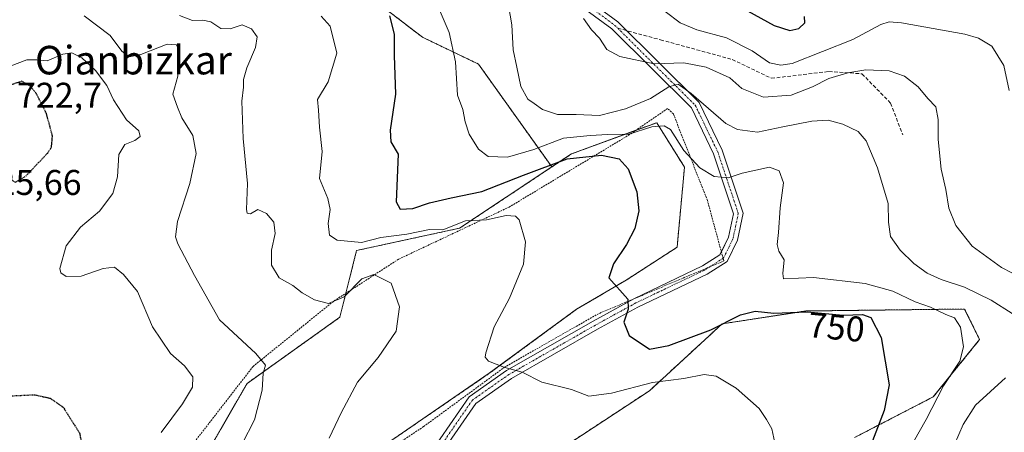
# Model space of a CAD drawing. Units: metres. Extents: x 589937 to 593363, y 4763724 to 4766083.
# Drawn here: x 592890 to 593166, y 4763952 to 4764068 of the extents above; entities that cross this region are included whole.
import ezdxf
from ezdxf.enums import TextEntityAlignment as Align

# ---------------------------------------------------------------- set-up
doc = ezdxf.new("R2010")
doc.units = ezdxf.units.M
doc.header["$MEASUREMENT"] = 0
for name, pattern in [('TRAZO_Y_PUNTO', [1, 0.5, -0.25, 0, -0.25]), ('TRAZOS', [0.75, 0.5, -0.25]), ('TRAZOS2', [0.375, 0.25, -0.125]), ('TRAZOSX2', [1.5, 1, -0.5])]:
    doc.linetypes.add(name, pattern=pattern)
for name, color, linetype, lineweight in [('Alambrada', 19, 'TRAZOS', 0), ('Arbolado forestal', 92, 'TRAZOS', 0), ('Arbolado forestal CxS', 92, 'Continuous', 0), ('Camino', 19, 'Continuous', 0), ('Camino Cxs', 19, 'Continuous', 0), ('Camino eje', 39, 'TRAZO_Y_PUNTO', 13), ('Curva de nivel maestra', 36, 'Continuous', 30), ('Curva de nivel maestra depresión', 36, 'TRAZOS2', 30), ('Curva de nivel normal', 36, 'Continuous', 0), ('Prado', 92, 'Continuous', 0), ('Prado CxS', 92, 'Continuous', 0), ('Rótulo de curva de nivel directora', 19, 'Continuous', 0), ('Rótulo de punto de cota en terreno', 19, 'Continuous', 0), ('Senda', 19, 'TRAZOSX2', 0), ('Texto cartográfico', 19, 'Continuous', 0)]:
    doc.layers.add(name, color=color, linetype=linetype, lineweight=lineweight)
doc.styles.add('Arial', font='txt', dxfattribs={"height": 0.2})

# ---------------------------------------------------------------- blocks, each defined once
blk = doc.blocks.new('*U153')
at = {"layer": 'Prado CxS', "color": 92, "linetype": 'Continuous', "lineweight": 0}
for points in [[(593037.6, 4763944.77, 740.26), (593066.17, 4763963.54, 743.52), (593086.59, 4763982.32, 750.45), (593110.01, 4763985.92, 749.57), (593154.6, 4763986.48, 756.8), (593158.8, 4763977.91, 755.85), (593145.82, 4763961.85, 753.72), (593123.74, 4763950.43, 748.3)], [(592940.07, 4763942.61, 733.09), (592953.33, 4763965.61, 734.18), (592979.34, 4763984.17, 737.86), (592984.02, 4764002.88, 742.91), (593012.92, 4764009.15, 744.29), (593038.81, 4764026.34, 750.02), (593044.31, 4764029.99, 750.8), (593068.22, 4764038.74, 755.15), (593076.02, 4764026.27, 753.76), (593073.95, 4764003.81, 752.24), (593059.64, 4763994.57, 750.36), (593045.76, 4763986.41, 748.54), (593021.27, 4763968.44, 744.58), (592992.69, 4763948.85, 741.64)]]:
    blk.add_polyline3d(points, dxfattribs=at)
blk = doc.blocks.new('*U154')
at = {"layer": 'Arbolado forestal CxS', "color": 92, "linetype": 'Continuous', "lineweight": 0}
blk.add_polyline3d([(592984.76, 4764076.36, 749.3), (593002.5, 4764062.71, 752.42), (593018.2, 4764055.2, 756.98), (593038.81, 4764026.34, 750.02), (593012.92, 4764009.15, 744.29), (592984.02, 4764002.88, 742.91), (592979.34, 4763984.17, 737.86), (592953.33, 4763965.61, 734.18), (592940.07, 4763942.61, 733.09)], dxfattribs=at)
blk = doc.blocks.new('*U159')
at = {"layer": 'Curva de nivel normal', "color": 36, "linetype": 'Continuous', "lineweight": 0}
blk.add_polyline3d([(592976.32, 4763950.21, 740), (592979.72, 4763957.36, 740), (592984.29, 4763965.94, 740), (592990.13, 4763972.88, 740), (592995.12, 4763980.29, 740), (592996.11, 4763987.1, 740), (592993.78, 4763993.74, 740), (592988.91, 4763996.13, 740), (592985.53, 4763994.97, 740), (592980.53, 4763989.87, 740), (592976.2, 4763988.07, 740), (592972.24, 4763989.02, 740), (592968.76, 4763991.03, 740), (592966.12, 4763993.12, 740), (592962.3, 4763995.2, 740), (592960.17, 4763998.8, 740), (592960.14, 4764003.02, 740), (592961.2, 4764007.69, 740), (592960.84, 4764010.8, 740), (592958.79, 4764013.28, 740), (592956.31, 4764014.41, 740), (592954.27, 4764013.14, 740), (592953.3, 4764013.39, 740), (592953.12, 4764014.36, 740), (592953.4, 4764021.71, 740), (592952.25, 4764034.34, 740), (592951.87, 4764044.78, 740), (592952.34, 4764048.7, 740), (592952.31, 4764050.88, 740), (592953.21, 4764054.14, 740), (592955.68, 4764059.88, 740), (592956.14, 4764062.86, 740), (592954.51, 4764065.05, 740), (592951.93, 4764066.18, 740), (592948.53, 4764065.07, 740), (592945.98, 4764065.17, 740), (592943.16, 4764067.06, 740), (592940.91, 4764067.52, 740), (592938.02, 4764067.4, 740), (592934.37, 4764068.82, 740)], dxfattribs=at)
blk = doc.blocks.new('*U162')
at = {"layer": 'Curva de nivel normal', "color": 36, "linetype": 'Continuous', "lineweight": 0}
for points in [[(593149.29, 4763942.87, 760), (593154.15, 4763954.13, 760), (593157.63, 4763959.47, 760), (593166.02, 4763967.13, 760)], [(593167.9, 4763985.18, 760), (593162.05, 4763989, 760), (593154.55, 4763992.63, 760), (593148.04, 4763994.76, 760), (593144.08, 4763996.57, 760), (593140.33, 4763999.22, 760), (593136.56, 4764002.99, 760), (593133.81, 4764006.84, 760), (593133.28, 4764010.8, 760), (593133.11, 4764016.12, 760), (593130.15, 4764026.09, 760), (593126.96, 4764033.66, 760), (593124.72, 4764036.24, 760), (593120.39, 4764038.32, 760), (593116.3, 4764039.42, 760), (593111.78, 4764039.19, 760), (593103.6, 4764037.54, 760), (593096.45, 4764036.05, 760), (593090.91, 4764036.88, 760), (593087.64, 4764038.54, 760), (593077.88, 4764046.96, 760), (593074.2, 4764049.55, 760), (593071.66, 4764048.8, 760), (593066.49, 4764045.53, 760), (593059.51, 4764042.61, 760), (593052.19, 4764040.79, 760), (593045.66, 4764041.04, 760), (593040.36, 4764041.05, 760), (593036.18, 4764042.45, 760), (593033.87, 4764044.14, 760), (593032.11, 4764045.37, 760), (593030.14, 4764048.93, 760), (593028.99, 4764054.34, 760), (593027.98, 4764059.18, 760), (593027.61, 4764066.17, 760), (593026.64, 4764071.6, 760)]]:
    blk.add_polyline3d(points, dxfattribs=at)
blk = doc.blocks.new('*U164')
at = {"layer": 'Curva de nivel normal', "color": 36, "linetype": 'Continuous', "lineweight": 0}
blk.add_polyline3d([(592951.92, 4763948.63, 735), (592955.4, 4763955.44, 735), (592957.54, 4763963.68, 735), (592957.87, 4763968.44, 735), (592958.44, 4763970.76, 735), (592955.79, 4763973.96, 735), (592945.54, 4763983.42, 735), (592938.53, 4763995.92, 735), (592933.87, 4764004.75, 735), (592933.25, 4764006.7, 735), (592933.77, 4764011.03, 735), (592937.27, 4764021.66, 735), (592939.07, 4764030.06, 735), (592938.14, 4764035.13, 735), (592935.05, 4764040.12, 735), (592933.78, 4764043.12, 735), (592932.46, 4764046.79, 735), (592933.88, 4764051.79, 735), (592934.03, 4764059.26, 735), (592933.51, 4764060.57, 735), (592930.9, 4764060.73, 735), (592923.54, 4764057.9, 735), (592920.21, 4764057.23, 735), (592918.22, 4764058.8, 735), (592914.9, 4764063.2, 735), (592907.63, 4764068.76, 735)], dxfattribs=at)
blk = doc.blocks.new('*U182')
at = {"layer": 'Curva de nivel normal', "color": 36, "linetype": 'Continuous', "lineweight": 0}
blk.add_polyline3d([(592929.2, 4763951.81, 730), (592935.21, 4763959.85, 730), (592937.96, 4763964.55, 730), (592938.11, 4763967.41, 730), (592935.8, 4763970.58, 730), (592931.86, 4763973.98, 730), (592926.76, 4763981.51, 730), (592922.61, 4763991.39, 730), (592918.64, 4763996.15, 730), (592916.14, 4763998.24, 730), (592912.92, 4763997.87, 730), (592906.8, 4763995.72, 730), (592902.52, 4763995.6, 730), (592901.03, 4763996.62, 730), (592900.82, 4763997.84, 730), (592902.6, 4764004.24, 730), (592906.56, 4764009.44, 730), (592911.88, 4764013.9, 730), (592915.69, 4764018.9, 730), (592916.95, 4764023.54, 730), (592917.33, 4764029.8, 730), (592919.05, 4764032.63, 730), (592921.86, 4764033.79, 730), (592923.34, 4764034.87, 730), (592922.94, 4764036.42, 730), (592919.5, 4764039.55, 730), (592915.84, 4764045.2, 730), (592913.97, 4764049.21, 730), (592910.78, 4764053.36, 730), (592906.99, 4764056.9, 730), (592904.18, 4764058.38, 730), (592901.6, 4764058.01, 730), (592897.25, 4764056.09, 730), (592894.3, 4764056.42, 730), (592891.54, 4764056.36, 730), (592886.9, 4764054.58, 730)], dxfattribs=at)
blk = doc.blocks.new('*U190')
at = {"layer": 'Curva de nivel normal', "color": 36, "linetype": 'Continuous', "lineweight": 0}
blk.add_polyline3d([(593133.92, 4763937.98, 755), (593143.78, 4763955.49, 755), (593148.69, 4763964.91, 755), (593153.22, 4763971.83, 755), (593154.25, 4763975.87, 755), (593153.41, 4763981.36, 755), (593151.72, 4763984, 755), (593149.34, 4763984.96, 755), (593145.06, 4763987.02, 755), (593140.75, 4763988.54, 755), (593134.5, 4763991.48, 755), (593126.68, 4763993.67, 755), (593112.22, 4763995.32, 755), (593103.82, 4763994.97, 755), (593103.57, 4763996.44, 755), (593104.01, 4764000.3, 755), (593102.48, 4764002.67, 755), (593101.99, 4764004.6, 755), (593102.36, 4764007.91, 755), (593102.83, 4764014.84, 755), (593103.8, 4764021.9, 755), (593102.62, 4764025.2, 755), (593099.88, 4764026.25, 755), (593092.21, 4764024.62, 755), (593088.26, 4764023.32, 755), (593084.32, 4764023.68, 755), (593080.34, 4764026.05, 755), (593075.86, 4764030.92, 755), (593072.07, 4764036.8, 755), (593070.32, 4764037.9, 755), (593066.9, 4764037.6, 755), (593060.39, 4764035.5, 755), (593054.52, 4764035.4, 755), (593049.52, 4764035.16, 755), (593042.07, 4764034.43, 755), (593033.71, 4764031.18, 755), (593026.41, 4764029.11, 755), (593020.91, 4764029.3, 755), (593018.21, 4764031.36, 755), (593015.66, 4764035.54, 755), (593014.46, 4764038.99, 755), (593013.87, 4764042.47, 755), (593012.38, 4764046.46, 755), (593011.75, 4764055.86, 755), (593010.05, 4764064.01, 755), (593006.08, 4764073.33, 755)], dxfattribs=at)
blk = doc.blocks.new('*U192')
at = {"layer": 'Curva de nivel normal', "color": 36, "linetype": 'Continuous', "lineweight": 0}
blk.add_polyline3d([(593101.6, 4763947.67, 745), (593100.56, 4763952.84, 745), (593099.04, 4763955.47, 745), (593096.96, 4763958.55, 745), (593090.52, 4763964.24, 745), (593084.86, 4763967.61, 745), (593081.52, 4763968.09, 745), (593075.81, 4763966.95, 745), (593067, 4763965.85, 745), (593055.58, 4763962.92, 745), (593049.18, 4763962.06, 745), (593044.3, 4763963.9, 745), (593035.98, 4763965.92, 745), (593030.5, 4763968.78, 745), (593025.36, 4763970.18, 745), (593021, 4763971.87, 745), (593020.14, 4763972.98, 745), (593020.31, 4763974.2, 745), (593022.6, 4763981.52, 745), (593026.92, 4763989.55, 745), (593030.86, 4763999.08, 745), (593031.46, 4764005.37, 745), (593029.6, 4764011.51, 745), (593028.63, 4764012.49, 745), (593026.03, 4764012.69, 745), (593020.43, 4764011.48, 745), (593014.61, 4764011.25, 745), (593008.2, 4764008.66, 745), (593004.44, 4764008.82, 745), (592998.09, 4764007.48, 745), (592990.79, 4764006.56, 745), (592985.38, 4764005.17, 745), (592978.61, 4764005.8, 745), (592976.44, 4764007.23, 745), (592976.02, 4764010.48, 745), (592976.62, 4764014.39, 745), (592975.98, 4764017.47, 745), (592973.67, 4764023.13, 745), (592974.38, 4764030.64, 745), (592973.64, 4764037.5, 745), (592973.36, 4764042.3, 745), (592973.06, 4764045.25, 745), (592976.09, 4764050.19, 745), (592978.53, 4764058.24, 745), (592976.6, 4764065.85, 745), (592974.07, 4764068.63, 745)], dxfattribs=at)
blk = doc.blocks.new('*U193')
at = {"layer": 'Curva de nivel normal', "color": 36, "linetype": 'Continuous', "lineweight": 0}
blk.add_polyline3d([(593047.68, 4764067.99, 765), (593049.9, 4764064.82, 765), (593052.21, 4764062.41, 765), (593054.21, 4764059.26, 765), (593057.86, 4764057.27, 765), (593067.52, 4764055.23, 765), (593075.86, 4764055.57, 765), (593082.1, 4764054.33, 765), (593088.69, 4764051.29, 765), (593092.07, 4764048.35, 765), (593098.18, 4764045.9, 765), (593105.93, 4764046.51, 765), (593111.96, 4764048.79, 765), (593116.55, 4764051.11, 765), (593121.87, 4764052.71, 765), (593126.86, 4764053.53, 765), (593133.41, 4764053.29, 765), (593137.72, 4764051.82, 765), (593141.56, 4764048.76, 765), (593144.25, 4764045.56, 765), (593146.51, 4764043.2, 765), (593147.18, 4764039.67, 765), (593147.16, 4764033.99, 765), (593148.01, 4764025.7, 765), (593149.37, 4764020.04, 765), (593150.13, 4764014.75, 765), (593152.1, 4764009.92, 765), (593156.68, 4764004.08, 765), (593164.94, 4763998.09, 765), (593176.55, 4763992.17, 765)], dxfattribs=at)
blk = doc.blocks.new('*U198')
at = {"layer": 'Curva de nivel normal', "color": 36, "linetype": 'Continuous', "lineweight": 0}
blk.add_polyline3d([(593167.14, 4764047.79, 770), (593165.57, 4764054.79, 770), (593162.19, 4764060.2, 770), (593158.5, 4764062.48, 770), (593154.66, 4764063.55, 770), (593136.86, 4764066.74, 770), (593133.47, 4764067.06, 770), (593131.11, 4764066.33, 770), (593123.2, 4764062.05, 770), (593106.19, 4764055.31, 770), (593103.07, 4764054.87, 770), (593099.89, 4764055.54, 770), (593095.02, 4764058.86, 770), (593087.83, 4764062.59, 770), (593079.45, 4764064.83, 770), (593074.78, 4764066.8, 770), (593066.42, 4764073.18, 770)], dxfattribs=at)
blk = doc.blocks.new('*U203')
at = {"layer": 'Curva de nivel maestra', "color": 36, "linetype": 'Continuous', "lineweight": 30}
blk.add_polyline3d([(592993.25, 4764068.7, 750), (592994.55, 4764063.6, 750), (592994.59, 4764057.58, 750), (592994.98, 4764046.79, 750), (592993.48, 4764036.62, 750), (592993.66, 4764033.41, 750), (592995.68, 4764029.95, 750), (592995.11, 4764016.54, 750), (592996.24, 4764014.51, 750), (592999.84, 4764014.7, 750), (593004.46, 4764016.26, 750), (593010.53, 4764017.63, 750), (593019.2, 4764019.42, 750), (593030.86, 4764023.98, 750), (593043.09, 4764028.64, 750), (593052.71, 4764029.68, 750), (593057.7, 4764028.56, 750), (593060.22, 4764025.76, 750), (593062.61, 4764019.34, 750), (593063.19, 4764013.99, 750), (593062.12, 4764009.08, 750), (593059.76, 4764004.56, 750), (593056.08, 4763999.15, 750), (593054.78, 4763995.22, 750), (593060.11, 4763989.22, 750), (593060.23, 4763986.47, 750), (593059.04, 4763982.8, 750), (593060.47, 4763979.05, 750), (593066.19, 4763975.25, 750), (593071.67, 4763976.28, 750), (593083.37, 4763980.61, 750), (593091.77, 4763984.89, 750), (593095.85, 4763985.89, 750), (593101.1, 4763985.3, 750), (593110.44, 4763985.73, 750), (593120.56, 4763984.76, 750), (593125.99, 4763984.93, 750), (593128.32, 4763984.08, 750), (593131.23, 4763978.45, 750), (593133.39, 4763965.17, 750), (593132.03, 4763958.04, 750), (593128.78, 4763949.48, 750)], dxfattribs=at)
blk = doc.blocks.new('*U209')
at = {"layer": 'Curva de nivel maestra', "color": 36, "linetype": 'Continuous', "lineweight": 30}
blk.add_polyline3d([(593085.38, 4764074.83, 775), (593101.19, 4764066.02, 775), (593105.58, 4764064.59, 775), (593108.12, 4764065.12, 775), (593109.74, 4764066.76, 775), (593109.72, 4764068.5, 775)], dxfattribs=at)

msp = doc.modelspace()

# ---------------------------------------------------------------- linework, layer by layer
at = {"layer": 'Alambrada', "color": 19, "linetype": 'TRAZOS', "lineweight": 0}
msp.add_polyline3d([(592978.92, 4763898.1, 745.02), (592977.12, 4763917.55, 740), (592976.94, 4763940.67, 742.65), (592984.28, 4763941.24, 746.05), (593002.85, 4763953.51, 750.43), (593025.44, 4763970.08, 751.9), (593051.48, 4763984.97, 753.79), (593087.05, 4763999.98, 761.2), (593082.44, 4764016.95, 763.13), (593072.89, 4764041.19, 761.34), (593071.29, 4764042.73, 763.22), (593060.62, 4764035.4, 761.14), (593026.85, 4764015.09, 753.6), (592995.8, 4764000.44, 746.78), (592977.53, 4763988.63, 746), (592954.98, 4763970.35, 737.1), (592937.48, 4763947.78, 748.13), (592927.26, 4763930.3, 740.55), (592919.46, 4763896.29, 750.87), (592916.35, 4763872.66, 745.81), (592934.12, 4763875.25, 754.3), (592954.23, 4763877.09, 741.07), (592971.55, 4763878.89, 741.76)], dxfattribs=at)
at = {"layer": 'Arbolado forestal', "color": 92, "linetype": 'TRAZOS', "lineweight": 0}
for points in [[(593038.81, 4764026.34, 750.02), (593018.2, 4764055.2, 756.98), (593002.5, 4764062.71, 752.42), (592984.76, 4764076.36, 749.3), (592980.66, 4764099.56, 759.26), (592979.46, 4764104.25, 760.58), (592974.77, 4764122.4, 766.33), (592970.14, 4764137.44, 765.78), (592982.15, 4764140.87, 768.53), (592983.4, 4764141.23, 768.77), (592984.66, 4764141.59, 769), (592994.45, 4764144.38, 771.91), (593019.5, 4764147.96, 777.77)], [(592992.69, 4763948.85, 741.64), (593021.27, 4763968.44, 744.58), (593045.76, 4763986.41, 748.54), (593059.64, 4763994.57, 750.36), (593073.94, 4764003.81, 752.24), (593076.02, 4764026.27, 753.76), (593068.22, 4764038.74, 755.15), (593062.36, 4764036.6, 755.3), (593044.31, 4764029.99, 750.8), (593038.81, 4764026.34, 750.02)], [(592940.07, 4763942.61, 733.09), (592953.33, 4763965.61, 734.18), (592979.34, 4763984.17, 737.86), (592981.02, 4763990.89, 739.75), (592984.02, 4764002.88, 742.91), (593012.92, 4764009.15, 744.29), (593038.81, 4764026.34, 750.02)], [(593123.74, 4763950.43, 748.3), (593145.82, 4763961.85, 753.72), (593158.8, 4763977.91, 755.85), (593154.6, 4763986.48, 756.8), (593110.01, 4763985.93, 749.57), (593086.58, 4763982.32, 750.45), (593066.17, 4763963.54, 743.52), (593037.6, 4763944.77, 740.26)]]:
    msp.add_polyline3d(points, dxfattribs=at)
at = {"layer": 'Arbolado forestal CxS', "color": 92, "linetype": 'Continuous', "lineweight": 0}
for points in [[(592992.69, 4763948.85, 741.64), (593021.27, 4763968.44, 744.58), (593045.76, 4763986.41, 748.54), (593059.64, 4763994.57, 750.36), (593073.95, 4764003.81, 752.24), (593076.02, 4764026.27, 753.76), (593068.22, 4764038.74, 755.15), (593044.31, 4764029.99, 750.8), (593038.81, 4764026.34, 750.02), (593018.2, 4764055.2, 756.98), (593002.5, 4764062.71, 752.42), (592984.76, 4764076.36, 749.3)], [(593123.74, 4763950.43, 748.3), (593145.82, 4763961.85, 753.72), (593158.8, 4763977.91, 755.85), (593154.6, 4763986.48, 756.8), (593110.01, 4763985.92, 749.57), (593086.59, 4763982.32, 750.45), (593066.17, 4763963.54, 743.52), (593037.6, 4763944.77, 740.26)]]:
    msp.add_polyline3d(points, dxfattribs=at)
at = {"layer": 'Camino', "color": 19, "linetype": 'Continuous', "lineweight": 0}
for points in [[(593040.54, 4764079.42, 764.35), (593057.35, 4764067.03, 766.44), (593080.1, 4764044.41, 759.14), (593086.57, 4764031.02, 757.52), (593092.45, 4764013.37, 753.53), (593090.86, 4764005.75, 753.75), (593087.96, 4763999.85, 753.52), (593082.34, 4763996.29, 753), (593062.97, 4763987.02, 750.37), (593051.65, 4763980.83, 748.37), (593027.47, 4763967.02, 744.3), (593017.47, 4763960.01, 743.33), (593006.5, 4763944.14, 741.61)], [(593086.36, 4764002.51, 753.42), (593088.38, 4764006.6, 753.47), (593089.76, 4764013.21, 753.52), (593084.15, 4764030.04, 756.72), (593077.96, 4764042.88, 757.96), (593055.66, 4764065.06, 765.76), (593038.65, 4764077.58, 763.81)], [(593061.63, 4763989.25, 750.1), (593061.78, 4763989.34, 750.14), (593081.08, 4763998.57, 752.73), (593085.95, 4764001.66, 753.35), (593086.36, 4764002.51, 753.42)], [(592985.27, 4763895.68, 739.23), (592984.26, 4763900.7, 739.36), (592980.29, 4763924.49, 739.43), (592979.68, 4763930.72, 739.7), (592981.82, 4763935.75, 740.1), (592993.35, 4763940.42, 741.04), (593004.74, 4763946.16, 741.83), (593015.59, 4763961.87, 743.6), (593026.07, 4763969.22, 744.62), (593050.38, 4763983.1, 748.32), (593061.63, 4763989.25, 750.1)]]:
    msp.add_polyline3d(points, dxfattribs=at)
at = {"layer": 'Camino Cxs', "color": 19, "linetype": 'Continuous', "lineweight": 0}
for points in [[(593040.54, 4764079.42, 764.35), (593057.35, 4764067.03, 766.44), (593080.1, 4764044.41, 759.14), (593086.57, 4764031.02, 757.52), (593092.45, 4764013.37, 753.53), (593090.86, 4764005.75, 753.75), (593087.96, 4763999.85, 753.52), (593082.34, 4763996.29, 753), (593062.97, 4763987.02, 750.37), (593051.65, 4763980.83, 748.37), (593027.47, 4763967.02, 744.3), (593017.47, 4763960.01, 743.33), (593006.5, 4763944.14, 741.61)], [(593004.74, 4763946.16, 741.83), (593015.59, 4763961.87, 743.6), (593026.07, 4763969.22, 744.62), (593050.38, 4763983.1, 748.32), (593061.78, 4763989.34, 750.14), (593081.08, 4763998.57, 752.73), (593085.95, 4764001.66, 753.35), (593088.38, 4764006.6, 753.47), (593089.76, 4764013.21, 753.52), (593084.15, 4764030.04, 756.72), (593077.96, 4764042.88, 757.96), (593055.66, 4764065.06, 765.76), (593038.65, 4764077.58, 763.81)]]:
    msp.add_polyline3d(points, dxfattribs=at)
at = {"layer": 'Camino eje', "color": 39, "linetype": 'TRAZO_Y_PUNTO', "lineweight": 13}
for points in [[(593039.59, 4764078.5, 764), (593056.51, 4764066.04, 766.08), (593057.31, 4764065.24, 766.12)], [(593057.31, 4764065.24, 766.12), (593079.03, 4764043.64, 758.44), (593085.36, 4764030.53, 757.11), (593091.11, 4764013.29, 753.47), (593089.62, 4764006.17, 753.61), (593086.95, 4764000.75, 753.44), (593081.71, 4763997.43, 752.86), (593062.37, 4763988.18, 750.22), (593051.01, 4763981.96, 748.33), (593026.77, 4763968.12, 744.44), (593016.53, 4763960.94, 743.46), (593005.62, 4763945.15, 741.73)]]:
    msp.add_polyline3d(points, dxfattribs=at)
at = {"layer": 'Curva de nivel maestra depresión', "color": 36, "linetype": 'TRAZOS2', "lineweight": 30}
for points in [[(592888.29, 4764022.06, 725), (592891.3, 4764023.81, 725), (592897.38, 4764030.24, 725), (592898.43, 4764031.83, 725), (592898.73, 4764034.98, 725), (592897, 4764041.4, 725), (592894.26, 4764046.79, 725), (592892.54, 4764048.99, 725), (592890.15, 4764050.37, 725), (592885.91, 4764048.94, 725), (592880.88, 4764045.67, 725), (592878.48, 4764042.9, 725), (592877.96, 4764040.1, 725), (592879.21, 4764034.45, 725), (592886.02, 4764024.86, 725), (592886.86, 4764022.96, 725), (592888.29, 4764022.06, 725)], [(592884.75, 4763962.01, 725), (592893.59, 4763962.44, 725), (592898.08, 4763961.46, 725), (592901.72, 4763958.94, 725), (592906.31, 4763951.71, 725), (592907.99, 4763943.53, 725), (592907.63, 4763938.48, 725), (592908.23, 4763933.14, 725), (592907.3, 4763929.14, 725), (592905.26, 4763925.63, 725), (592903.79, 4763918.56, 725), (592904.63, 4763913.78, 725), (592904.46, 4763910.42, 725), (592902.32, 4763906.47, 725), (592900.17, 4763904.02, 725), (592898.53, 4763897.16, 725), (592898.35, 4763884.14, 725), (592897.78, 4763880.53, 725), (592895.23, 4763874.48, 725), (592888.32, 4763866.12, 725)]]:
    msp.add_polyline3d(points, dxfattribs=at)
at = {"layer": 'Prado', "color": 92, "linetype": 'Continuous', "lineweight": 0}
for points in [[(592992.69, 4763948.85, 741.64), (593021.27, 4763968.44, 744.58), (593045.76, 4763986.41, 748.54), (593059.64, 4763994.57, 750.36), (593073.94, 4764003.81, 752.24), (593076.02, 4764026.27, 753.76), (593068.22, 4764038.74, 755.15), (593062.36, 4764036.6, 755.3), (593044.31, 4764029.99, 750.8), (593038.81, 4764026.34, 750.02)], [(592940.07, 4763942.61, 733.09), (592953.33, 4763965.61, 734.18), (592979.34, 4763984.17, 737.86), (592981.02, 4763990.89, 739.75), (592984.02, 4764002.88, 742.91), (593012.92, 4764009.15, 744.29), (593038.81, 4764026.34, 750.02)], [(593123.74, 4763950.43, 748.3), (593145.82, 4763961.85, 753.72), (593158.8, 4763977.91, 755.85), (593154.6, 4763986.48, 756.8), (593110.01, 4763985.93, 749.57), (593086.58, 4763982.32, 750.45), (593066.17, 4763963.54, 743.52), (593037.6, 4763944.77, 740.26)]]:
    msp.add_polyline3d(points, dxfattribs=at)
at = {"layer": 'Senda', "color": 19, "linetype": 'TRAZOSX2', "lineweight": 0}
msp.add_polyline3d([(593057.31, 4764065.24, 766.12), (593069.29, 4764061.99, 767.43), (593089.4, 4764056.48, 766.86), (593100.41, 4764051.19, 767.71), (593116.5, 4764053.1, 765.87), (593125.81, 4764052.46, 764.31), (593133.85, 4764044.21, 762.76), (593137.24, 4764035.32, 762.08)], dxfattribs=at)

# ---------------------------------------------------------------- block references
at = {"layer": 'Arbolado forestal CxS', "color": 92, "linetype": 'Continuous', "lineweight": 0}
msp.add_blockref('*U154', (0, 0), dxfattribs=at)
at = {"layer": 'Curva de nivel maestra', "color": 36, "linetype": 'Continuous', "lineweight": 30}
for name in ['*U209', '*U203']:
    msp.add_blockref(name, (0, 0), dxfattribs=at)
at = {"layer": 'Curva de nivel normal', "color": 36, "linetype": 'Continuous', "lineweight": 0}
for name in ['*U162', '*U193', '*U198', '*U159', '*U192', '*U190', '*U164', '*U182']:
    msp.add_blockref(name, (0, 0), dxfattribs=at)
at = {"layer": 'Prado CxS', "color": 92, "linetype": 'Continuous', "lineweight": 0}
msp.add_blockref('*U153', (0, 0), dxfattribs=at)

# ---------------------------------------------------------------- texts
at = {"layer": 'Rótulo de curva de nivel directora', "color": 19, "linetype": 'Continuous', "lineweight": 0, "style": 'Arial'}
msp.add_text('750', height=7, rotation=-5.4751, dxfattribs=at).set_placement((593118.62, 4763981.41), align=Align.MIDDLE_CENTER)
at = {"layer": 'Rótulo de punto de cota en terreno', "color": 19, "linetype": 'Continuous', "lineweight": 0, "style": 'Arial'}
for s, p in [('722,7', (592888.76, 4764040.76)), ('725,66', (592877.74, 4764016.29))]:
    msp.add_text(s, height=7, dxfattribs=at).set_placement(p, align=Align.BOTTOM_LEFT)
at = {"layer": 'Texto cartográfico', "color": 19, "linetype": 'Continuous', "lineweight": 0, "style": 'Arial'}
msp.add_text('Oianbizkar', height=8, dxfattribs=at).set_placement((592921.43, 4764056.29), align=Align.MIDDLE_CENTER)

doc.saveas('drawing.dxf')
